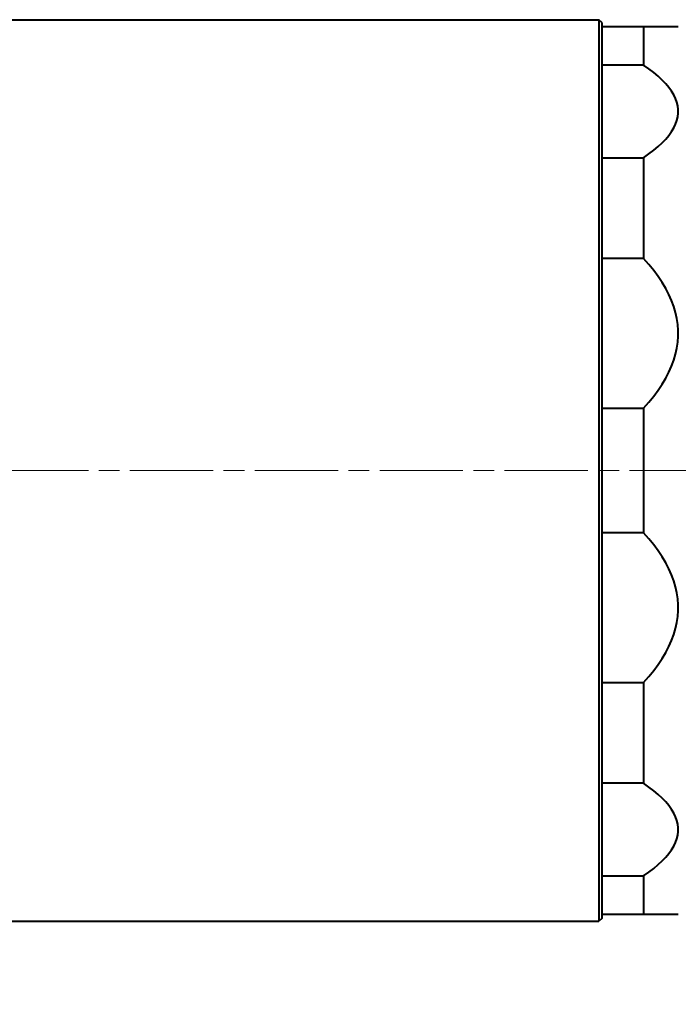
# Model space of a CAD drawing. Units: millimetres. Extents: x 0 to 752, y 0 to 559.
# Drawn here: x 307 to 355, y 416 to 487 of the extents above; entities that cross this region are included whole.
import ezdxf

# ---------------------------------------------------------------- set-up
doc = ezdxf.new("R2010")
doc.units = ezdxf.units.MM
doc.linetypes.add('AM_ISO08W050x2', pattern=[9, 6, -0.75, 1.5, -0.75])
for name, color, linetype, lineweight in [('AM_0', 2, 'Continuous', 40), ('AM_5', 3, 'Continuous', 25), ('AM_7', 4, 'AM_ISO08W050x2', 18)]:
    doc.layers.add(name, color=color, linetype=linetype, lineweight=lineweight)
doc.styles.get("Standard").update_dxf_attribs({"font": 'ISOCP.SHX'})
doc.dimstyles.new('AM_ISO$0', dxfattribs={"dimscale": 4.3, "dimtxt": 2.5, "dimasz": 2, "dimexe": 1, "dimexo": 1, "dimgap": 1.5, "dimtad": 1, "dimdec": 3, "dimdsep": 46, "dimtxsty": 'STANDARD', "dimcen": 0, "dimclrd": 256, "dimclre": 256, "dimclrt": 7, "dimadec": 0, "dimazin": 2, "dimtp": 0.1, "dimtm": 0.1, "dimtfac": 0.71, "dimtdec": 3, "dimtmove": 0, "dimatfit": 0, "dimfxl": 1, "dimlwd": -1, "dimlwe": -1, "dimarcsym": 0})

# ---------------------------------------------------------------- blocks, each defined once
blk = doc.blocks.new('*D8')
at = {"layer": 'AM_5'}
for p, q in [((410.181, 429.918), (410.181, 345.336)), ((146.281, 418.507), (146.281, 345.336)), ((154.881, 349.636), (401.581, 349.636))]:
    blk.add_line(p, q, dxfattribs=at)
for points in [[(154.881, 351.07), (154.881, 348.203), (146.281, 349.636)], [(401.581, 351.07), (401.581, 348.203), (410.181, 349.636)]]:
    blk.add_solid(points, dxfattribs=at)
at = {"layer": 'Defpoints', "color": 0}
for p in [(410.181, 434.218), (146.281, 422.807), (410.181, 349.636)]:
    blk.add_point(p, dxfattribs=at)
at = {"layer": 'AM_5', "color": 7, "insert": (278.231, 361.462), "char_height": 10.75, "attachment_point": 5}
blk.add_mtext('264', dxfattribs=at)

msp = doc.modelspace()

# ---------------------------------------------------------------- linework, layer by layer
at = {"layer": 'AM_0'}
for p, q in [((149.4811, 487.3071), (349.0811, 487.3071)), ((349.0811, 487.3071), (349.0811, 422.3071)), ((349.2811, 487.1071), (349.0811, 487.3071)), ((349.2811, 487.1071), (349.2811, 422.5071)), ((349.2811, 486.8071), (354.7985, 486.8071)), ((352.2811, 486.8071), (352.2811, 484.0336)), ((352.2811, 484.0336), (349.2811, 484.0336)), ((349.2811, 477.3577), (352.2811, 477.3577)), ((352.2811, 477.3577), (352.2811, 470.0966)), ((352.2811, 470.0966), (349.2811, 470.0966)), ((349.2811, 459.2947), (352.2811, 459.2947)), ((352.2811, 459.2947), (352.2811, 450.3195)), ((352.2811, 450.3195), (349.2811, 450.3195)), ((349.2811, 439.5176), (352.2811, 439.5176)), ((352.2811, 439.5176), (352.2811, 432.2566)), ((352.2811, 432.2566), (349.2811, 432.2566)), ((349.2811, 425.5806), (352.2811, 425.5806)), ((352.2811, 425.5806), (352.2811, 422.8071)), ((349.2811, 422.5071), (349.0811, 422.3071)), ((354.7985, 422.8071), (349.2811, 422.8071)), ((149.4811, 422.3071), (349.0811, 422.3071))]:
    msp.add_line(p, q, dxfattribs=at)
at = {"layer": 'AM_0', "flags": 128}
for points in [[(352.2811, 477.3577), (352.6703, 477.6284), (353.0263, 477.8982), (353.3492, 478.1671), (353.6393, 478.4353), (353.8967, 478.7028), (354.1217, 478.9698), (354.3142, 479.2362), (354.4744, 479.5021), (354.6025, 479.7677), (354.6986, 480.033), (354.7625, 480.2982), (354.7945, 480.5632), (354.7945, 480.8282), (354.7625, 481.0932), (354.6986, 481.3583), (354.6025, 481.6236), (354.4744, 481.8892), (354.3142, 482.1552), (354.1217, 482.4216), (353.8967, 482.6885), (353.6393, 482.956), (353.3492, 483.2242), (353.0263, 483.4931), (352.6703, 483.7629), (352.2811, 484.0336)], [(352.2811, 459.2947), (352.6703, 459.7327), (353.0263, 460.1693), (353.3492, 460.6044), (353.6393, 461.0384), (353.8967, 461.4712), (354.1217, 461.9031), (354.3142, 462.3341), (354.4744, 462.7645), (354.6025, 463.1942), (354.6986, 463.6235), (354.7625, 464.0525), (354.7945, 464.4813), (354.7945, 464.91), (354.7625, 465.3388), (354.6986, 465.7678), (354.6025, 466.1971), (354.4744, 466.6269), (354.3142, 467.0572), (354.1217, 467.4882), (353.8967, 467.9201), (353.6393, 468.353), (353.3492, 468.7869), (353.0263, 469.2221), (352.6703, 469.6586), (352.2811, 470.0966)], [(352.2811, 439.5176), (352.6703, 439.9556), (353.0263, 440.3922), (353.3492, 440.8273), (353.6393, 441.2613), (353.8967, 441.6941), (354.1217, 442.126), (354.3142, 442.557), (354.4744, 442.9874), (354.6025, 443.4171), (354.6986, 443.8464), (354.7625, 444.2754), (354.7945, 444.7042), (354.7945, 445.1329), (354.7625, 445.5617), (354.6986, 445.9907), (354.6025, 446.42), (354.4744, 446.8498), (354.3142, 447.2801), (354.1217, 447.7112), (353.8967, 448.143), (353.6393, 448.5759), (353.3492, 449.0098), (353.0263, 449.445), (352.6703, 449.8815), (352.2811, 450.3195)], [(352.2811, 425.5806), (352.6703, 425.8513), (353.0263, 426.1211), (353.3492, 426.3901), (353.6393, 426.6582), (353.8967, 426.9258), (354.1217, 427.1927), (354.3142, 427.4591), (354.4744, 427.725), (354.6025, 427.9906), (354.6986, 428.256), (354.7625, 428.5211), (354.7945, 428.7861), (354.7945, 429.0511), (354.7625, 429.3161), (354.6986, 429.5812), (354.6025, 429.8465), (354.4744, 430.1121), (354.3142, 430.3781), (354.1217, 430.6445), (353.8967, 430.9114), (353.6393, 431.1789), (353.3492, 431.4471), (353.0263, 431.716), (352.6703, 431.9858), (352.2811, 432.2566)]]:
    msp.add_lwpolyline(points, dxfattribs=at)
at = {"layer": 'AM_7'}
msp.add_line((555.2811, 454.8071), (99.3133, 454.8071), dxfattribs=at)

# ---------------------------------------------------------------- dimensions: what is measured, and where the dimension line sits
at = {"layer": 'AM_5'}
dim = msp.add_linear_dim(base=(410.1811, 349.6364), p1=(146.2811, 422.8071), p2=(410.1811, 434.2176), dimstyle='AM_ISO$0', override={"dimdec": 0}, dxfattribs=at)
dim.commit()
dim.dimension.update_dxf_attribs({"geometry": '*D8', "text_midpoint": (278.2311, 361.4624)})

doc.saveas('drawing.dxf')
